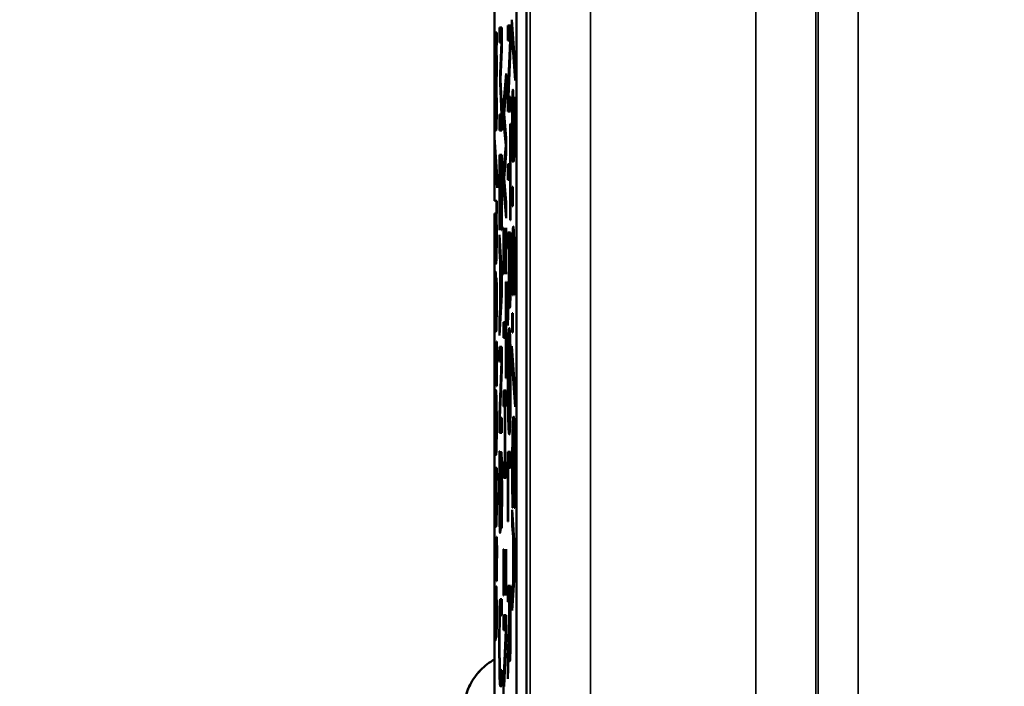
# Paper-space layout 'Layout2' of a CAD drawing. Units: inches. Extents: x 0 to 16.7, y 10.7 to 21.6.
# Drawn here: x 0.8 to 1.3, y 17.3 to 17.6 of the extents above; entities that cross this region are included whole.
import ezdxf

# ---------------------------------------------------------------- set-up
doc = ezdxf.new("R2010")
doc.units = ezdxf.units.IN
doc.header["$MEASUREMENT"] = 0
for name, color, linetype, lineweight in [('Dimension (ANSI)', 7, 'Continuous', 25), ('Visible (ANSI)', 7, 'Continuous', 50), ('Visible Narrow (ANSI)', 7, 'Continuous', 35)]:
    doc.layers.add(name, color=color, linetype=linetype, lineweight=lineweight)
doc.styles.add('Note Text (ANSI)', font='calibril.ttf')
doc.dimstyles.new('Default (ANSI)-02', dxfattribs={"dimtxt": 0.125, "dimasz": 0.098425, "dimexe": 0.06, "dimexo": 0.063, "dimgap": 0.031496, "dimtad": 0, "dimtoh": 1, "dimrnd": 1e-08, "dimzin": 4, "dimdsep": 46, "dimtxsty": 'Note Text (ANSI)', "dimcen": 0.09, "dimdle": 0.393701, "dimclrd": 256, "dimclre": 256, "dimclrt": 256, "dimadec": 0, "dimazin": 1, "dimtfac": 0.96, "dimtofl": 0, "dimtmove": 0, "dimatfit": 3, "dimfxl": 1, "dimtolj": 1, "dimtzin": 4, "dimlwd": -1, "dimlwe": -1, "dimarcsym": 0})

# ---------------------------------------------------------------- blocks, each defined once
blk = doc.blocks.new('*D63')
at = {"layer": 'Defpoints', "color": 0, "transparency": 16777216}
for p in [(1.85642, 19.93394), (0.59609, 16.12202), (1.85646, 16.12202)]:
    blk.add_point(p, dxfattribs=at)
at = {"layer": 'Dimension (ANSI)', "transparency": 16777216}
for p, q in [((1.79342, 19.93394), (0.53609, 19.93394)), ((0.59609, 19.83551), (0.59609, 18.27159)), ((0.59609, 16.22045), (0.59609, 17.78437)), ((1.79346, 16.12202), (0.53609, 16.12202))]:
    blk.add_line(p, q, dxfattribs=at)
for points in [[(0.57968, 19.83551), (0.61249, 19.83551), (0.59609, 19.93394)], [(0.57968, 16.22045), (0.61249, 16.22045), (0.59609, 16.12202)]]:
    blk.add_solid(points, dxfattribs=at)
at = {"layer": 'Dimension (ANSI)', "transparency": 16777216, "char_height": 0.125, "attachment_point": 2, "rotation": 90, "style": 'Note Text (ANSI)'}
for s, insert in [('\\A1;[96.8]', (0.62758, 18.02798)), ('\\A1; 3.81', (0.4369, 18.02798))]:
    blk.add_mtext(s, dxfattribs=dict(at, insert=insert))

psp = doc.layouts.new('Layout2')

# ---------------------------------------------------------------- linework, layer by layer
at = {"layer": 'Visible (ANSI)'}
for p, q in [((1.05165, 17.54851), (1.05165, 18.85207)), ((1.06256, 18.85207), (1.06256, 16.89207)), ((1.06756, 18.85207), (1.06756, 16.89207)), ((1.05837, 17.63601), (1.05968, 17.63601)), ((1.05837, 17.62857), (1.05837, 17.63601)), ((1.05937, 17.62857), (1.05937, 17.63601)), ((1.05968, 17.63601), (1.05968, 17.62468)), ((1.06024, 17.63892), (1.0619, 17.61554)), ((1.06024, 17.63212), (1.06024, 17.63892)), ((1.05191, 17.63255), (1.05273, 17.63255)), ((1.05191, 17.62622), (1.05191, 17.63255)), ((1.05273, 17.63255), (1.05273, 17.62622)), ((1.05406, 17.63503), (1.05537, 17.63503)), ((1.05406, 17.62759), (1.05406, 17.63503)), ((1.05506, 17.62759), (1.05506, 17.63503)), ((1.05537, 17.63503), (1.05537, 17.62414)), ((1.06024, 17.63212), (1.06072, 17.63212)), ((1.0619, 17.60863), (1.06024, 17.63212)), ((1.05252, 17.62622), (1.05191, 17.62622)), ((1.05252, 17.62622), (1.05264, 17.62622)), ((1.05273, 17.62622), (1.05264, 17.62622)), ((1.05519, 17.62759), (1.05406, 17.62759)), ((1.05442, 17.61208), (1.05519, 17.62759)), ((1.05519, 17.62759), (1.05537, 17.62759)), ((1.0595, 17.62857), (1.05837, 17.62857)), ((1.05837, 17.60202), (1.0595, 17.62857)), ((1.0595, 17.62857), (1.05968, 17.62857)), ((1.05537, 17.62414), (1.05464, 17.60917)), ((1.05968, 17.62468), (1.05865, 17.60051)), ((1.05191, 17.61127), (1.05238, 17.61127)), ((1.05191, 17.60495), (1.05191, 17.61127)), ((1.05238, 17.61127), (1.05273, 17.61127)), ((1.05256, 17.61233), (1.05274, 17.61233)), ((1.05442, 17.61208), (1.05479, 17.61208)), ((1.05442, 17.60722), (1.05442, 17.61208)), ((1.05622, 17.59687), (1.05753, 17.61218)), ((1.05753, 17.61218), (1.05753, 17.60396)), ((1.0619, 17.61554), (1.0619, 17.60863)), ((1.05442, 17.60722), (1.05474, 17.60722)), ((1.05519, 17.59157), (1.05442, 17.60722)), ((1.05464, 17.60917), (1.05537, 17.59468)), ((1.05245, 17.60495), (1.05191, 17.60495)), ((1.05252, 17.60507), (1.05263, 17.60507)), ((1.05753, 17.60396), (1.05644, 17.59191)), ((1.05837, 17.60202), (1.05871, 17.60202)), ((1.05837, 17.59307), (1.05837, 17.60202)), ((1.05622, 17.59687), (1.05689, 17.59687)), ((1.05622, 17.58802), (1.05622, 17.59687)), ((1.05865, 17.60051), (1.05968, 17.60051)), ((1.05937, 17.59307), (1.05937, 17.60051)), ((1.05968, 17.60051), (1.05968, 17.59307)), ((1.06082, 17.59628), (1.0611, 17.59628)), ((1.06132, 17.60046), (1.06149, 17.60046)), ((1.06132, 17.60003), (1.06132, 17.60046)), ((1.06132, 17.60003), (1.06149, 17.60003)), ((1.05406, 17.59157), (1.05519, 17.59157)), ((1.05406, 17.58359), (1.05406, 17.59157)), ((1.05506, 17.58359), (1.05506, 17.59157)), ((1.05519, 17.59157), (1.05537, 17.59157)), ((1.05537, 17.59468), (1.05537, 17.58359)), ((1.05644, 17.59191), (1.05753, 17.57994)), ((1.05968, 17.59307), (1.05837, 17.59307)), ((1.05191, 17.58368), (1.05191, 17.59)), ((1.05191, 17.59), (1.05238, 17.59)), ((1.05238, 17.59), (1.05273, 17.59)), ((1.05256, 17.59105), (1.05274, 17.59105)), ((1.05622, 17.58802), (1.05679, 17.58802)), ((1.0573, 17.57615), (1.05622, 17.58802)), ((1.05953, 17.58704), (1.05968, 17.58704)), ((1.05953, 17.56691), (1.05953, 17.58704)), ((1.05968, 17.58704), (1.05968, 17.53881)), ((1.05245, 17.58368), (1.05191, 17.58368)), ((1.05537, 17.58359), (1.05406, 17.58359)), ((1.05167, 17.5802), (1.05305, 17.56071)), ((1.05167, 17.57452), (1.05167, 17.5802)), ((1.05753, 17.57994), (1.05753, 17.57182)), ((1.06055, 17.58131), (1.06069, 17.58131)), ((1.05167, 17.57452), (1.05207, 17.57452)), ((1.05305, 17.55495), (1.05167, 17.57452)), ((1.05622, 17.56395), (1.0573, 17.57615)), ((1.05753, 17.57182), (1.05643, 17.55977)), ((1.0573, 17.57615), (1.05753, 17.57615)), ((1.06053, 17.57581), (1.06063, 17.57581)), ((1.06053, 17.56823), (1.06053, 17.57581)), ((1.06063, 17.57581), (1.06077, 17.57581)), ((1.06077, 17.57581), (1.06104, 17.57581)), ((1.06104, 17.57581), (1.06117, 17.57581)), ((1.06117, 17.57581), (1.06121, 17.57581)), ((1.06121, 17.57581), (1.0615, 17.57581)), ((1.05406, 17.5339), (1.05406, 17.57144)), ((1.05406, 17.57144), (1.05537, 17.57144)), ((1.05506, 17.56346), (1.05506, 17.57144)), ((1.05537, 17.57144), (1.05537, 17.5339)), ((1.05837, 17.55894), (1.05837, 17.56691)), ((1.05837, 17.56691), (1.05953, 17.56691)), ((1.05937, 17.55894), (1.05937, 17.56691)), ((1.05953, 17.56691), (1.05968, 17.56691)), ((1.0612, 17.56823), (1.06053, 17.56823)), ((1.05422, 17.56346), (1.05422, 17.5339)), ((1.0547, 17.56346), (1.05422, 17.56346)), ((1.0547, 17.56346), (1.05486, 17.56346)), ((1.0547, 17.53589), (1.0547, 17.56346)), ((1.05486, 17.56346), (1.05486, 17.53589)), ((1.05522, 17.56346), (1.05486, 17.56346)), ((1.05522, 17.56346), (1.05537, 17.56346)), ((1.05522, 17.5339), (1.05522, 17.56346)), ((1.05622, 17.56395), (1.05681, 17.56395)), ((1.05622, 17.555), (1.05622, 17.56395)), ((1.05305, 17.56071), (1.05305, 17.55495)), ((1.05643, 17.55977), (1.05753, 17.54776)), ((1.05953, 17.55894), (1.05837, 17.55894)), ((1.05953, 17.55894), (1.05968, 17.55894)), ((1.05953, 17.53881), (1.05953, 17.55894)), ((1.05622, 17.555), (1.05686, 17.555)), ((1.05753, 17.53993), (1.05622, 17.555)), ((1.06053, 17.55544), (1.06078, 17.55544)), ((1.06053, 17.54581), (1.06053, 17.55544)), ((1.06078, 17.55544), (1.06078, 17.54581)), ((1.05165, 17.54851), (1.05273, 17.54851)), ((1.05265, 17.54219), (1.05265, 17.54851)), ((1.05273, 17.54851), (1.05273, 17.54219)), ((1.05753, 17.54776), (1.05753, 17.53993)), ((1.05195, 17.54219), (1.05165, 17.54219)), ((1.05165, 16.89207), (1.05165, 17.54219)), ((1.05195, 17.54219), (1.05206, 17.54219)), ((1.05253, 17.54219), (1.05206, 17.54219)), ((1.05253, 17.54219), (1.05264, 17.54219)), ((1.05273, 17.54219), (1.05264, 17.54219)), ((1.06078, 17.54581), (1.06053, 17.54581)), ((1.05968, 17.53881), (1.05953, 17.53881)), ((1.05422, 17.5339), (1.05406, 17.5339)), ((1.05486, 17.53589), (1.0547, 17.53589)), ((1.05537, 17.5339), (1.05522, 17.5339)), ((1.05622, 17.53511), (1.05635, 17.53511)), ((1.05622, 17.51187), (1.05622, 17.53511)), ((1.05635, 17.53511), (1.05635, 17.52748)), ((1.05739, 17.53511), (1.05753, 17.53511)), ((1.05739, 17.52748), (1.05739, 17.53511)), ((1.05753, 17.53511), (1.05753, 17.51187)), ((1.05837, 17.53273), (1.05968, 17.53273)), ((1.05837, 17.52476), (1.05837, 17.53273)), ((1.05937, 17.52476), (1.05937, 17.53273)), ((1.05968, 17.53273), (1.05968, 17.51727)), ((1.05406, 17.52354), (1.05406, 17.53161)), ((1.05406, 17.53161), (1.05537, 17.51139)), ((1.05635, 17.52748), (1.05739, 17.52748)), ((1.05722, 17.51951), (1.05722, 17.52748)), ((1.05739, 17.52748), (1.05753, 17.52748)), ((1.06102, 17.52787), (1.06144, 17.52787)), ((1.05232, 17.52359), (1.0527, 17.52359)), ((1.05406, 17.52354), (1.05459, 17.52354)), ((1.05443, 17.5181), (1.05406, 17.52354)), ((1.05889, 17.52476), (1.05837, 17.52476)), ((1.05889, 17.52476), (1.05904, 17.52476)), ((1.05889, 17.51562), (1.05889, 17.52476)), ((1.05953, 17.52476), (1.05904, 17.52476)), ((1.05904, 17.52476), (1.05904, 17.51776)), ((1.05953, 17.51683), (1.05953, 17.52476)), ((1.05953, 17.52476), (1.05968, 17.52476)), ((1.05443, 17.5181), (1.05494, 17.5181)), ((1.05443, 17.4952), (1.05443, 17.5181)), ((1.05635, 17.51951), (1.05635, 17.51187)), ((1.05739, 17.51951), (1.05635, 17.51951)), ((1.05739, 17.51951), (1.05753, 17.51951)), ((1.05739, 17.51187), (1.05739, 17.51951)), ((1.05519, 17.50667), (1.05458, 17.51591)), ((1.05458, 17.51591), (1.05508, 17.51591)), ((1.05458, 17.51591), (1.05458, 17.49738)), ((1.05837, 17.49665), (1.05889, 17.51562)), ((1.05889, 17.51562), (1.05904, 17.51562)), ((1.05257, 17.51014), (1.05271, 17.51014)), ((1.05257, 17.50977), (1.05257, 17.51014)), ((1.05257, 17.50977), (1.05271, 17.50977)), ((1.05537, 17.51139), (1.05537, 17.50157)), ((1.05635, 17.51187), (1.05622, 17.51187)), ((1.05737, 17.50813), (1.05753, 17.50813)), ((1.05737, 17.488), (1.05737, 17.50813)), ((1.05753, 17.51187), (1.05739, 17.51187)), ((1.05753, 17.50813), (1.05753, 17.4599)), ((1.05894, 17.50764), (1.05837, 17.4863)), ((1.05894, 17.50764), (1.05909, 17.50764)), ((1.05215, 17.50665), (1.05238, 17.50665)), ((1.05458, 17.49738), (1.05519, 17.50667)), ((1.05519, 17.50667), (1.05537, 17.50667)), ((1.05931, 17.50351), (1.05963, 17.50351)), ((1.06053, 17.5073), (1.06069, 17.5073)), ((1.06134, 17.50701), (1.06151, 17.50701)), ((1.05537, 17.50157), (1.05406, 17.48134)), ((1.06077, 17.50142), (1.06058, 17.50142)), ((1.06077, 17.50186), (1.06077, 17.50142)), ((1.06127, 17.50186), (1.06146, 17.50186)), ((1.06127, 17.50142), (1.06127, 17.50186)), ((1.06146, 17.50142), (1.06127, 17.50142)), ((1.05192, 17.49417), (1.05204, 17.49417)), ((1.05406, 17.48975), (1.05443, 17.4952)), ((1.05443, 17.4952), (1.05496, 17.4952)), ((1.05458, 17.49738), (1.0551, 17.49738)), ((1.05837, 17.49665), (1.05865, 17.49665)), ((1.05837, 17.4863), (1.05837, 17.49665)), ((1.05191, 17.4896), (1.05199, 17.4896)), ((1.05191, 17.48328), (1.05191, 17.4896)), ((1.05199, 17.4896), (1.05211, 17.4896)), ((1.05211, 17.4896), (1.05234, 17.4896)), ((1.05234, 17.4896), (1.05245, 17.4896)), ((1.05245, 17.4896), (1.05247, 17.4896)), ((1.05247, 17.4896), (1.05271, 17.4896)), ((1.05406, 17.48975), (1.05461, 17.48975)), ((1.05406, 17.48134), (1.05406, 17.48975)), ((1.05622, 17.48003), (1.05622, 17.488)), ((1.05622, 17.488), (1.05737, 17.488)), ((1.05722, 17.48003), (1.05722, 17.488)), ((1.05737, 17.488), (1.05753, 17.488)), ((1.06053, 17.49238), (1.06078, 17.49238)), ((1.06053, 17.48275), (1.06053, 17.49238)), ((1.06078, 17.49238), (1.06078, 17.48275)), ((1.05247, 17.48328), (1.05191, 17.48328)), ((1.05261, 17.47825), (1.05273, 17.47825)), ((1.05261, 17.474), (1.05261, 17.47825)), ((1.05273, 17.47825), (1.05273, 17.474)), ((1.05737, 17.48003), (1.05622, 17.48003)), ((1.05737, 17.48003), (1.05753, 17.48003)), ((1.05737, 17.4599), (1.05737, 17.48003)), ((1.06078, 17.48275), (1.06053, 17.48275)), ((1.05216, 17.474), (1.05261, 17.474)), ((1.05261, 17.474), (1.05273, 17.474)), ((1.05273, 17.474), (1.05296, 17.474)), ((1.05296, 17.474), (1.05296, 17.46768)), ((1.05406, 17.47565), (1.05537, 17.47565)), ((1.05406, 17.46821), (1.05406, 17.47565)), ((1.05506, 17.46821), (1.05506, 17.47565)), ((1.05537, 17.47565), (1.05537, 17.46432)), ((1.05903, 17.47662), (1.05956, 17.47662)), ((1.06024, 17.47599), (1.0619, 17.4526)), ((1.06024, 17.46918), (1.06024, 17.47599)), ((1.05519, 17.46821), (1.05406, 17.46821)), ((1.05406, 17.44166), (1.05519, 17.46821)), ((1.05519, 17.46821), (1.05537, 17.46821)), ((1.06024, 17.46918), (1.06072, 17.46918)), ((1.0619, 17.4457), (1.06024, 17.46918)), ((1.05261, 17.46768), (1.05222, 17.46768)), ((1.05261, 17.46768), (1.05273, 17.46768)), ((1.05261, 17.45605), (1.05261, 17.46768)), ((1.05273, 17.46768), (1.05273, 17.45605)), ((1.05296, 17.46768), (1.05273, 17.46768)), ((1.05537, 17.46432), (1.05434, 17.44016)), ((1.05753, 17.4599), (1.05737, 17.4599)), ((1.05204, 17.45605), (1.05191, 17.45605)), ((1.05204, 17.45641), (1.05204, 17.45605)), ((1.05273, 17.45605), (1.05261, 17.45605)), ((1.05622, 17.45382), (1.05753, 17.45382)), ((1.05622, 17.44584), (1.05622, 17.45382)), ((1.05722, 17.44584), (1.05722, 17.45382)), ((1.05753, 17.45382), (1.05753, 17.44584)), ((1.0619, 17.4526), (1.0619, 17.4457)), ((1.0523, 17.44758), (1.05241, 17.44758)), ((1.0523, 17.42161), (1.0523, 17.44758)), ((1.05241, 17.44758), (1.05267, 17.44758)), ((1.05241, 17.44758), (1.05241, 17.42776)), ((1.05257, 17.4445), (1.05271, 17.4445)), ((1.05686, 17.44584), (1.05622, 17.44584)), ((1.05686, 17.44584), (1.05701, 17.44584)), ((1.05686, 17.41823), (1.05686, 17.44584)), ((1.05701, 17.44584), (1.05701, 17.41823)), ((1.05753, 17.44584), (1.05701, 17.44584)), ((1.05406, 17.44166), (1.0544, 17.44166)), ((1.05406, 17.43272), (1.05406, 17.44166)), ((1.05434, 17.44016), (1.05537, 17.44016)), ((1.05506, 17.43272), (1.05506, 17.44016)), ((1.05537, 17.44016), (1.05537, 17.43272)), ((1.05903, 17.4402), (1.05956, 17.4402)), ((1.05257, 17.42991), (1.05272, 17.42991)), ((1.05537, 17.43272), (1.05406, 17.43272)), ((1.06118, 17.43247), (1.0617, 17.43247)), ((1.05241, 17.42776), (1.0527, 17.42776)), ((1.05211, 17.42229), (1.05196, 17.42229)), ((1.05211, 17.42266), (1.05211, 17.42229)), ((1.05238, 17.42161), (1.0523, 17.42161)), ((1.05414, 17.42353), (1.05436, 17.42353)), ((1.05436, 17.42353), (1.05436, 17.42294)), ((1.05837, 17.42314), (1.05968, 17.42314)), ((1.05837, 17.38837), (1.05837, 17.42314)), ((1.05937, 17.41516), (1.05937, 17.42314)), ((1.05968, 17.42314), (1.05968, 17.41516)), ((1.05191, 17.4152), (1.05273, 17.4152)), ((1.05191, 17.40888), (1.05191, 17.4152)), ((1.05273, 17.4152), (1.05273, 17.40888)), ((1.05504, 17.41477), (1.05533, 17.41477)), ((1.05622, 17.41823), (1.05686, 17.41823)), ((1.05622, 17.41025), (1.05622, 17.41823)), ((1.05686, 17.41823), (1.05701, 17.41823)), ((1.05701, 17.41823), (1.05753, 17.41823)), ((1.05722, 17.41025), (1.05722, 17.41823)), ((1.05753, 17.41823), (1.05753, 17.41025)), ((1.05853, 17.41516), (1.05853, 17.38837)), ((1.05968, 17.41516), (1.05853, 17.41516)), ((1.05753, 17.41025), (1.05622, 17.41025)), ((1.05252, 17.40888), (1.05191, 17.40888)), ((1.05252, 17.40888), (1.05264, 17.40888)), ((1.05273, 17.40888), (1.05264, 17.40888)), ((1.06054, 17.40325), (1.06071, 17.40325)), ((1.06083, 17.39528), (1.06062, 17.39528)), ((1.06083, 17.39586), (1.06083, 17.39528)), ((1.06154, 17.39591), (1.06176, 17.39591)), ((1.06154, 17.39528), (1.06154, 17.39591)), ((1.06175, 17.39528), (1.06154, 17.39528)), ((1.05191, 17.39207), (1.05237, 17.39207)), ((1.05191, 17.38575), (1.05191, 17.39207)), ((1.05237, 17.39207), (1.05272, 17.39207)), ((1.05441, 17.39105), (1.05474, 17.39105)), ((1.06053, 17.38623), (1.06053, 17.3943)), ((1.06053, 17.3943), (1.06184, 17.37408)), ((1.05244, 17.38575), (1.05191, 17.38575)), ((1.0551, 17.38565), (1.05532, 17.38565)), ((1.0551, 17.38507), (1.0551, 17.38565)), ((1.05531, 17.38507), (1.0551, 17.38507)), ((1.05853, 17.38837), (1.05837, 17.38837)), ((1.06053, 17.38623), (1.06105, 17.38623)), ((1.06089, 17.38079), (1.06053, 17.38623)), ((1.05261, 17.38072), (1.05273, 17.38072)), ((1.05261, 17.37647), (1.05261, 17.38072)), ((1.05273, 17.38072), (1.05273, 17.37647)), ((1.06089, 17.38079), (1.0614, 17.38079)), ((1.06089, 17.35789), (1.06089, 17.38079)), ((1.05216, 17.37647), (1.05261, 17.37647)), ((1.05261, 17.37647), (1.05273, 17.37647)), ((1.05273, 17.37647), (1.05296, 17.37647)), ((1.05296, 17.37647), (1.05296, 17.37015)), ((1.06166, 17.36936), (1.06104, 17.3786)), ((1.06104, 17.3786), (1.06154, 17.3786)), ((1.06104, 17.3786), (1.06104, 17.36007)), ((1.05261, 17.37015), (1.05222, 17.37015)), ((1.05261, 17.37015), (1.05273, 17.37015)), ((1.05261, 17.35852), (1.05261, 17.37015)), ((1.05273, 17.37015), (1.05273, 17.35852)), ((1.05296, 17.37015), (1.05273, 17.37015)), ((1.05622, 17.37466), (1.05635, 17.37466)), ((1.05622, 17.35142), (1.05622, 17.37466)), ((1.05635, 17.37466), (1.05635, 17.36703)), ((1.05739, 17.37466), (1.05753, 17.37466)), ((1.05739, 17.36703), (1.05739, 17.37466)), ((1.05753, 17.37466), (1.05753, 17.35142)), ((1.06184, 17.37408), (1.06184, 17.36426)), ((1.05635, 17.36703), (1.05739, 17.36703)), ((1.05722, 17.35905), (1.05722, 17.36703)), ((1.05739, 17.36703), (1.05753, 17.36703)), ((1.06104, 17.36007), (1.06166, 17.36936)), ((1.06166, 17.36936), (1.06184, 17.36936)), ((1.06184, 17.36426), (1.06053, 17.34403)), ((1.06104, 17.36007), (1.06157, 17.36007)), ((1.05204, 17.35852), (1.05191, 17.35852)), ((1.05196, 17.35617), (1.05211, 17.35617)), ((1.05204, 17.35888), (1.05204, 17.35852)), ((1.05211, 17.35617), (1.05211, 17.35584)), ((1.05273, 17.35852), (1.05261, 17.35852)), ((1.05635, 17.35905), (1.05635, 17.35142)), ((1.05739, 17.35905), (1.05635, 17.35905)), ((1.05739, 17.35905), (1.05753, 17.35905)), ((1.05739, 17.35142), (1.05739, 17.35905)), ((1.05837, 17.35633), (1.05968, 17.35633)), ((1.05837, 17.34836), (1.05837, 17.35633)), ((1.05937, 17.34836), (1.05937, 17.35633)), ((1.05968, 17.35633), (1.05968, 17.34087)), ((1.06053, 17.35244), (1.06089, 17.35789)), ((1.06089, 17.35789), (1.06142, 17.35789)), ((1.05635, 17.35142), (1.05622, 17.35142)), ((1.05753, 17.35142), (1.05739, 17.35142)), ((1.06053, 17.35244), (1.06107, 17.35244)), ((1.06053, 17.34403), (1.06053, 17.35244)), ((1.05227, 17.34782), (1.05243, 17.34782)), ((1.05252, 17.34956), (1.05271, 17.34956)), ((1.05456, 17.34957), (1.05537, 17.34957)), ((1.05537, 17.34957), (1.05537, 17.3416)), ((1.05889, 17.34836), (1.05837, 17.34836)), ((1.05889, 17.34836), (1.05904, 17.34836)), ((1.05889, 17.33922), (1.05889, 17.34836)), ((1.05953, 17.34836), (1.05904, 17.34836)), ((1.05904, 17.34836), (1.05904, 17.34135)), ((1.05953, 17.34043), (1.05953, 17.34836)), ((1.05953, 17.34836), (1.05968, 17.34836)), ((1.05537, 17.3416), (1.05456, 17.3416)), ((1.05622, 17.34155), (1.05753, 17.34155)), ((1.05622, 17.33411), (1.05622, 17.34155)), ((1.05722, 17.33411), (1.05722, 17.34155)), ((1.05753, 17.34155), (1.05753, 17.33022)), ((1.05213, 17.3355), (1.05235, 17.3355)), ((1.05837, 17.32025), (1.05889, 17.33922)), ((1.05889, 17.33922), (1.05904, 17.33922)), ((1.05254, 17.33076), (1.05269, 17.33076)), ((1.05254, 17.33044), (1.05254, 17.33076)), ((1.05269, 17.33044), (1.05254, 17.33044)), ((1.05735, 17.33411), (1.05622, 17.33411)), ((1.05622, 17.30756), (1.05735, 17.33411)), ((1.05735, 17.33411), (1.05753, 17.33411)), ((1.05894, 17.33124), (1.05837, 17.3099)), ((1.05894, 17.33124), (1.05909, 17.33124)), ((1.05753, 17.33022), (1.05649, 17.30605)), ((1.05931, 17.32711), (1.05963, 17.32711)), ((1.05837, 17.32025), (1.05865, 17.32025)), ((1.05837, 17.3099), (1.05837, 17.32025)), ((1.05455, 17.31413), (1.05537, 17.31413)), ((1.05537, 17.31413), (1.05537, 17.30615)), ((1.05537, 17.30615), (1.05456, 17.30615)), ((1.05622, 17.30756), (1.05656, 17.30756)), ((1.05622, 17.29862), (1.05622, 17.30756))]:
    psp.add_line(p, q, dxfattribs=at)
for points in [[(1.05262, 17.61759), (1.05262, 17.61962), (1.05256, 17.62412), (1.05252, 17.62622)], [(1.05264, 17.62622), (1.05269, 17.62375), (1.05275, 17.61889), (1.05275, 17.61597)], [(1.05256, 17.61233), (1.05259, 17.61298), (1.05262, 17.61545), (1.05262, 17.61759)], [(1.05275, 17.61597), (1.05275, 17.61265), (1.05268, 17.60751), (1.05261, 17.60617)], [(1.05238, 17.61127), (1.05244, 17.61127), (1.05253, 17.61168), (1.05256, 17.61233)], [(1.05261, 17.60617), (1.05268, 17.60329), (1.05275, 17.59786), (1.05275, 17.5947)], [(1.05252, 17.60507), (1.0525, 17.60503), (1.05247, 17.60495), (1.05245, 17.60495)], [(1.05262, 17.59632), (1.05262, 17.59827), (1.05257, 17.60272), (1.05252, 17.60507)], [(1.06059, 17.60012), (1.06063, 17.60192), (1.06075, 17.60411), (1.06081, 17.60411)], [(1.06081, 17.60411), (1.06091, 17.60411), (1.06106, 17.60017), (1.0611, 17.59589)], [(1.05256, 17.59105), (1.05259, 17.5917), (1.05262, 17.59417), (1.05262, 17.59632)], [(1.0605, 17.59045), (1.0605, 17.59322), (1.06055, 17.59823), (1.06059, 17.60012)], [(1.06082, 17.59628), (1.06074, 17.59628), (1.06065, 17.59191), (1.06065, 17.58772)], [(1.061, 17.58933), (1.06098, 17.59234), (1.0609, 17.59628), (1.06082, 17.59628)], [(1.06139, 17.58675), (1.06139, 17.58938), (1.06135, 17.59648), (1.06132, 17.60003)], [(1.06149, 17.60046), (1.0615, 17.59837), (1.06153, 17.59054), (1.06153, 17.5867)], [(1.05275, 17.5947), (1.05275, 17.59227), (1.05272, 17.5883), (1.05268, 17.58684)], [(1.0611, 17.59589), (1.06114, 17.5921), (1.06117, 17.58179), (1.06117, 17.57581)], [(1.05238, 17.59), (1.05244, 17.59), (1.05253, 17.59041), (1.05256, 17.59105)], [(1.05268, 17.58684), (1.05264, 17.58534), (1.05253, 17.58368), (1.05245, 17.58368)], [(1.06055, 17.58131), (1.06052, 17.5833), (1.0605, 17.58704), (1.0605, 17.59045)], [(1.06065, 17.58772), (1.06065, 17.58417), (1.06072, 17.57834), (1.06077, 17.57581)], [(1.06104, 17.57581), (1.06104, 17.57853), (1.06102, 17.58675), (1.061, 17.58933)], [(1.06135, 17.57887), (1.06137, 17.58033), (1.06139, 17.58451), (1.06139, 17.58675)], [(1.06153, 17.5867), (1.06153, 17.58204), (1.0615, 17.57567), (1.06146, 17.57314)], [(1.06063, 17.57581), (1.06062, 17.57674), (1.06056, 17.57985), (1.06055, 17.58131)], [(1.06121, 17.57581), (1.06126, 17.57581), (1.06133, 17.57742), (1.06135, 17.57887)], [(1.06146, 17.57314), (1.06142, 17.57066), (1.06129, 17.56823), (1.0612, 17.56823)], [(1.05189, 17.53287), (1.05189, 17.53567), (1.05192, 17.53996), (1.05195, 17.54219)], [(1.05206, 17.54219), (1.05204, 17.53972), (1.05202, 17.53619), (1.05202, 17.53392)], [(1.05262, 17.53226), (1.05262, 17.53494), (1.05257, 17.53996), (1.05253, 17.54219)], [(1.05264, 17.54219), (1.05269, 17.53984), (1.05275, 17.53409), (1.05275, 17.53072)], [(1.05234, 17.51707), (1.05213, 17.51707), (1.05189, 17.52602), (1.05189, 17.53287)], [(1.05202, 17.53392), (1.05202, 17.52902), (1.05217, 17.52359), (1.05232, 17.52359)], [(1.05232, 17.52359), (1.05246, 17.52359), (1.05262, 17.52768), (1.05262, 17.53226)], [(1.06063, 17.52986), (1.06069, 17.53263), (1.06089, 17.5357), (1.06102, 17.5357)], [(1.06102, 17.5357), (1.06115, 17.5357), (1.06134, 17.53254), (1.0614, 17.52986)], [(1.05275, 17.53072), (1.05275, 17.52428), (1.05253, 17.51707), (1.05234, 17.51707)], [(1.06051, 17.51469), (1.06051, 17.51936), (1.06057, 17.52709), (1.06063, 17.52986)], [(1.06102, 17.52787), (1.06084, 17.52787), (1.06065, 17.52097), (1.06065, 17.51484)], [(1.06139, 17.51484), (1.06139, 17.52072), (1.06119, 17.52787), (1.06102, 17.52787)], [(1.0614, 17.52986), (1.06146, 17.52719), (1.06153, 17.51926), (1.06153, 17.51469)], [(1.05904, 17.51776), (1.05904, 17.5143), (1.05907, 17.50881), (1.05911, 17.50691)], [(1.05196, 17.50986), (1.05199, 17.51135), (1.05209, 17.51318), (1.05214, 17.51318)], [(1.05214, 17.51318), (1.05223, 17.51318), (1.05235, 17.5099), (1.05238, 17.50633)], [(1.05949, 17.5073), (1.05951, 17.509), (1.05953, 17.51353), (1.05953, 17.51683)], [(1.05968, 17.51727), (1.05968, 17.51212), (1.05966, 17.50516), (1.05961, 17.502)], [(1.06053, 17.5073), (1.06052, 17.50925), (1.06051, 17.51231), (1.06051, 17.51469)], [(1.06065, 17.51484), (1.06065, 17.51114), (1.06072, 17.50443), (1.06077, 17.50186)], [(1.06134, 17.50701), (1.06136, 17.50862), (1.06139, 17.51289), (1.06139, 17.51484)], [(1.06153, 17.51469), (1.06153, 17.511), (1.06149, 17.50409), (1.06146, 17.50142)], [(1.05188, 17.50179), (1.05188, 17.5041), (1.05192, 17.50828), (1.05196, 17.50986)], [(1.05262, 17.49871), (1.05262, 17.5009), (1.0526, 17.50682), (1.05257, 17.50977)], [(1.05271, 17.51014), (1.05272, 17.5084), (1.05275, 17.50187), (1.05275, 17.49867)], [(1.05933, 17.4952), (1.05918, 17.4952), (1.05899, 17.50191), (1.05894, 17.50764)], [(1.05215, 17.50665), (1.05208, 17.50665), (1.05201, 17.50301), (1.05201, 17.49952)], [(1.0523, 17.50086), (1.05229, 17.50337), (1.05222, 17.50665), (1.05215, 17.50665)], [(1.05238, 17.50633), (1.05242, 17.50317), (1.05244, 17.49458), (1.05245, 17.4896)], [(1.05911, 17.50691), (1.05914, 17.50516), (1.05924, 17.50351), (1.05931, 17.50351)], [(1.05931, 17.50351), (1.05937, 17.50351), (1.05946, 17.50536), (1.05949, 17.5073)], [(1.06058, 17.50142), (1.06057, 17.50254), (1.06054, 17.50594), (1.06053, 17.5073)], [(1.06127, 17.50186), (1.06129, 17.50268), (1.06132, 17.50521), (1.06134, 17.50701)], [(1.05192, 17.49417), (1.05191, 17.49584), (1.05188, 17.49896), (1.05188, 17.50179)], [(1.05201, 17.49952), (1.05201, 17.49657), (1.05207, 17.4917), (1.05211, 17.4896)], [(1.05234, 17.4896), (1.05233, 17.49187), (1.05232, 17.49871), (1.0523, 17.50086)], [(1.0526, 17.49215), (1.05261, 17.49336), (1.05262, 17.49685), (1.05262, 17.49871)], [(1.05275, 17.49867), (1.05275, 17.49478), (1.05272, 17.48947), (1.05268, 17.48737)], [(1.05961, 17.502), (1.05957, 17.49884), (1.05943, 17.4952), (1.05933, 17.4952)], [(1.05199, 17.4896), (1.05198, 17.49037), (1.05194, 17.49296), (1.05192, 17.49417)], [(1.05247, 17.4896), (1.05252, 17.4896), (1.05258, 17.49093), (1.0526, 17.49215)], [(1.05268, 17.48737), (1.05265, 17.4853), (1.05254, 17.48328), (1.05247, 17.48328)], [(1.05852, 17.47779), (1.05861, 17.48124), (1.05887, 17.48494), (1.05903, 17.48494)], [(1.05903, 17.48494), (1.05919, 17.48494), (1.05944, 17.48119), (1.05953, 17.47774)], [(1.05189, 17.46306), (1.05189, 17.4682), (1.05202, 17.474), (1.05216, 17.474)], [(1.05835, 17.45844), (1.05835, 17.46451), (1.05844, 17.47424), (1.05852, 17.47779)], [(1.05903, 17.47662), (1.05877, 17.47662), (1.0585, 17.4667), (1.0585, 17.45839)], [(1.05942, 17.47171), (1.05936, 17.47409), (1.05915, 17.47662), (1.05903, 17.47662)], [(1.0595, 17.47662), (1.05951, 17.47722), (1.05952, 17.47779)], [(1.05952, 17.47779), (1.05953, 17.47786), (1.05953, 17.47794)], [(1.05953, 17.47774), (1.05962, 17.47424), (1.05971, 17.46447), (1.05971, 17.45844)], [(1.05956, 17.45839), (1.05956, 17.46272), (1.05949, 17.46923), (1.05942, 17.47171)], [(1.05206, 17.46678), (1.05204, 17.46622), (1.05201, 17.46366), (1.05201, 17.46148)], [(1.05222, 17.46768), (1.05216, 17.46768), (1.05209, 17.46747), (1.05206, 17.46678)], [(1.05191, 17.45605), (1.0519, 17.45783), (1.05189, 17.46148), (1.05189, 17.46306)], [(1.05201, 17.46148), (1.05201, 17.45994), (1.05203, 17.45706), (1.05204, 17.45641)], [(1.05852, 17.43909), (1.05843, 17.44278), (1.05835, 17.45255), (1.05835, 17.45844)], [(1.0585, 17.45839), (1.0585, 17.45007), (1.05877, 17.4402), (1.05903, 17.4402)], [(1.05942, 17.44511), (1.05949, 17.4475), (1.05956, 17.45421), (1.05956, 17.45839)], [(1.05971, 17.45844), (1.05971, 17.45231), (1.05962, 17.44249), (1.05953, 17.43909)], [(1.05189, 17.4351), (1.05189, 17.44409), (1.05211, 17.45398), (1.05231, 17.45398)], [(1.05231, 17.45398), (1.05251, 17.45398), (1.05275, 17.44438), (1.05275, 17.43664)], [(1.0523, 17.44758), (1.05216, 17.44758), (1.05201, 17.44101), (1.05201, 17.43518)], [(1.05257, 17.4445), (1.05254, 17.44592), (1.05246, 17.44738), (1.05241, 17.44758)], [(1.05264, 17.437), (1.05264, 17.43951), (1.0526, 17.44304), (1.05257, 17.4445)], [(1.05903, 17.4402), (1.05916, 17.4402), (1.05936, 17.44278), (1.05942, 17.44511)], [(1.05903, 17.43189), (1.05887, 17.43189), (1.05861, 17.43558), (1.05852, 17.43909)], [(1.05953, 17.43909), (1.05945, 17.43568), (1.05919, 17.43189), (1.05903, 17.43189)], [(1.05952, 17.43909), (1.05951, 17.43963), (1.0595, 17.4402)], [(1.05953, 17.43891), (1.05953, 17.439), (1.05952, 17.43909)], [(1.06068, 17.43325), (1.06076, 17.43685), (1.06102, 17.44079), (1.06118, 17.44079)], [(1.06118, 17.44079), (1.06135, 17.44079), (1.06159, 17.43695), (1.06168, 17.4333)], [(1.05191, 17.42801), (1.0519, 17.42983), (1.05189, 17.43283), (1.05189, 17.4351)], [(1.05201, 17.43518), (1.05201, 17.43311), (1.05203, 17.4291), (1.05205, 17.42748)], [(1.05257, 17.42991), (1.0526, 17.43101), (1.05264, 17.43445), (1.05264, 17.437)], [(1.05275, 17.43664), (1.05275, 17.43315), (1.05271, 17.42776), (1.05266, 17.42578)], [(1.05241, 17.42776), (1.05246, 17.42785), (1.05255, 17.4289), (1.05257, 17.42991)], [(1.0605, 17.41395), (1.0605, 17.41978), (1.06059, 17.42965), (1.06068, 17.43325)], [(1.06118, 17.43247), (1.06105, 17.43247), (1.06085, 17.42951), (1.06079, 17.42693)], [(1.06158, 17.42712), (1.06151, 17.42965), (1.06131, 17.43247), (1.06118, 17.43247)], [(1.06166, 17.43247), (1.06167, 17.43287), (1.06168, 17.43325)], [(1.06168, 17.43325), (1.06168, 17.4333), (1.06168, 17.43335)], [(1.06168, 17.4333), (1.06177, 17.4297), (1.06186, 17.41988), (1.06186, 17.4138)], [(1.05196, 17.42229), (1.05195, 17.42339), (1.05192, 17.42671), (1.05191, 17.42801)], [(1.05205, 17.42748), (1.05206, 17.42578), (1.05209, 17.42343), (1.05211, 17.42266)], [(1.05266, 17.42578), (1.05261, 17.42375), (1.05248, 17.42161), (1.05238, 17.42161)], [(1.06079, 17.42693), (1.06072, 17.4244), (1.06066, 17.41764), (1.06066, 17.41385)], [(1.06171, 17.41385), (1.06171, 17.41769), (1.06164, 17.42455), (1.06158, 17.42712)], [(1.05404, 17.40383), (1.05404, 17.41035), (1.0541, 17.41949), (1.05414, 17.42353)], [(1.05436, 17.42294), (1.05428, 17.419), (1.05419, 17.40904), (1.05419, 17.40442)], [(1.05467, 17.40928), (1.05469, 17.41239), (1.05474, 17.4173), (1.05478, 17.4192)], [(1.05478, 17.4192), (1.05483, 17.42105), (1.05494, 17.42309), (1.05502, 17.42309)], [(1.05502, 17.42309), (1.05518, 17.42309), (1.0554, 17.41171), (1.0554, 17.40291)], [(1.05504, 17.41477), (1.05496, 17.41477), (1.05486, 17.41074), (1.05484, 17.40695)], [(1.05524, 17.40238), (1.05524, 17.40792), (1.05513, 17.41477), (1.05504, 17.41477)], [(1.05461, 17.39844), (1.05463, 17.40121), (1.05465, 17.40583), (1.05467, 17.40928)], [(1.06054, 17.40325), (1.06052, 17.40588), (1.0605, 17.41035), (1.0605, 17.41395)], [(1.06066, 17.41385), (1.06066, 17.4104), (1.06069, 17.40451), (1.06072, 17.40223)], [(1.06165, 17.40267), (1.06168, 17.40495), (1.06171, 17.41035), (1.06171, 17.41385)], [(1.06186, 17.4138), (1.06186, 17.41079), (1.06184, 17.40549), (1.06183, 17.40325)], [(1.05262, 17.39916), (1.05262, 17.40151), (1.05256, 17.40649), (1.05252, 17.40888)], [(1.05264, 17.40888), (1.05269, 17.40605), (1.05275, 17.40058), (1.05275, 17.3975)], [(1.05419, 17.40442), (1.05419, 17.39781), (1.05431, 17.39105), (1.05441, 17.39105)], [(1.05484, 17.40695), (1.05482, 17.40442), (1.05478, 17.39708), (1.05477, 17.39464)], [(1.05416, 17.38818), (1.0541, 17.39105), (1.05404, 17.39834), (1.05404, 17.40383)], [(1.0551, 17.38565), (1.05516, 17.38852), (1.05524, 17.39746), (1.05524, 17.40238)], [(1.0554, 17.40291), (1.0554, 17.39785), (1.05535, 17.38891), (1.05531, 17.38507)], [(1.06062, 17.39528), (1.0606, 17.39727), (1.06056, 17.40077), (1.06054, 17.40325)], [(1.06072, 17.40223), (1.06075, 17.40004), (1.0608, 17.39678), (1.06083, 17.39586)], [(1.06154, 17.39591), (1.06156, 17.39698), (1.06162, 17.40028), (1.06165, 17.40267)], [(1.06183, 17.40325), (1.06181, 17.40131), (1.06177, 17.39727), (1.06175, 17.39528)], [(1.05275, 17.3975), (1.05275, 17.39199), (1.05259, 17.38575), (1.05244, 17.38575)], [(1.05256, 17.39328), (1.05259, 17.39405), (1.05262, 17.39681), (1.05262, 17.39916)], [(1.05441, 17.39105), (1.05449, 17.39105), (1.05458, 17.3946), (1.05461, 17.39844)], [(1.05477, 17.39464), (1.05472, 17.38847), (1.05456, 17.38273), (1.05444, 17.38273)], [(1.05237, 17.39207), (1.05243, 17.39207), (1.05253, 17.39255), (1.05256, 17.39328)], [(1.05444, 17.38273), (1.05436, 17.38273), (1.05421, 17.3856), (1.05416, 17.38818)], [(1.05189, 17.36553), (1.05189, 17.37067), (1.05202, 17.37647), (1.05216, 17.37647)], [(1.05222, 17.37015), (1.05216, 17.37015), (1.05209, 17.36994), (1.05206, 17.36926)], [(1.05191, 17.35852), (1.0519, 17.3603), (1.05189, 17.36395), (1.05189, 17.36553)], [(1.05206, 17.36926), (1.05204, 17.36869), (1.05201, 17.36614), (1.05201, 17.36395)], [(1.05201, 17.36395), (1.05201, 17.36241), (1.05203, 17.35953), (1.05204, 17.35888)], [(1.05189, 17.34373), (1.05189, 17.3475), (1.05193, 17.35402), (1.05196, 17.35617)], [(1.05211, 17.35584), (1.0521, 17.35503), (1.05206, 17.35285), (1.05205, 17.35102)], [(1.05227, 17.34782), (1.0523, 17.35212), (1.05242, 17.35601), (1.0525, 17.35601)], [(1.0525, 17.35601), (1.05261, 17.35601), (1.05275, 17.34835), (1.05275, 17.34203)], [(1.05205, 17.35102), (1.05203, 17.34944), (1.052, 17.34555), (1.052, 17.34349)], [(1.05224, 17.34105), (1.05225, 17.34227), (1.05226, 17.34616), (1.05227, 17.34782)], [(1.05252, 17.34956), (1.05246, 17.34956), (1.05241, 17.34701), (1.0524, 17.34417)], [(1.05263, 17.34215), (1.05263, 17.34527), (1.05257, 17.34956), (1.05252, 17.34956)], [(1.05416, 17.34383), (1.05422, 17.34699), (1.05442, 17.34957), (1.05456, 17.34957)], [(1.05196, 17.33283), (1.05193, 17.33481), (1.05189, 17.33988), (1.05189, 17.34373)], [(1.052, 17.34349), (1.052, 17.34199), (1.05202, 17.33854), (1.05203, 17.33773)], [(1.05213, 17.3355), (1.05217, 17.3355), (1.05222, 17.33793), (1.05224, 17.34105)], [(1.0524, 17.34417), (1.05239, 17.3428), (1.05237, 17.33931), (1.05236, 17.33741)], [(1.05254, 17.33076), (1.05258, 17.33319), (1.05263, 17.33911), (1.05263, 17.34215)], [(1.05275, 17.34203), (1.05275, 17.33891), (1.05271, 17.33259), (1.05269, 17.33044)], [(1.05404, 17.32789), (1.05404, 17.33319), (1.0541, 17.34106), (1.05416, 17.34383)], [(1.05456, 17.3416), (1.05446, 17.3416), (1.05434, 17.34053), (1.05429, 17.33902)], [(1.05512, 17.3416), (1.05513, 17.3428), (1.05516, 17.34383)], [(1.05904, 17.34135), (1.05904, 17.3379), (1.05907, 17.33241), (1.05911, 17.33051)], [(1.05949, 17.3309), (1.05951, 17.3326), (1.05953, 17.33712), (1.05953, 17.34043)], [(1.05968, 17.34087), (1.05968, 17.33571), (1.05966, 17.32876), (1.05961, 17.3256)], [(1.05203, 17.33773), (1.05205, 17.33656), (1.05209, 17.3355), (1.05213, 17.3355)], [(1.05236, 17.33741), (1.05234, 17.33328), (1.05223, 17.32906), (1.05214, 17.32906)], [(1.05429, 17.33902), (1.05424, 17.33742), (1.05418, 17.33187), (1.05418, 17.32789)], [(1.05214, 17.32906), (1.05209, 17.32906), (1.052, 17.33097), (1.05196, 17.33283)], [(1.05933, 17.31879), (1.05918, 17.31879), (1.05899, 17.3255), (1.05894, 17.33124)], [(1.05911, 17.33051), (1.05914, 17.32876), (1.05924, 17.32711), (1.05931, 17.32711)], [(1.05931, 17.32711), (1.05937, 17.32711), (1.05946, 17.32896), (1.05949, 17.3309)], [(1.05416, 17.31189), (1.05409, 17.31476), (1.05404, 17.32234), (1.05404, 17.32789)], [(1.05418, 17.32789), (1.05418, 17.32414), (1.05424, 17.31831), (1.05429, 17.3167)], [(1.05961, 17.3256), (1.05957, 17.32244), (1.05943, 17.31879), (1.05933, 17.31879)], [(1.05429, 17.3167), (1.05434, 17.3152), (1.05446, 17.31413), (1.05455, 17.31413)], [(1.05456, 17.30615), (1.05442, 17.30615), (1.05422, 17.30868), (1.05416, 17.31189)], [(1.05516, 17.31189), (1.05513, 17.31295), (1.05512, 17.31413)]]:
    psp.add_open_spline(points, degree=2, dxfattribs=at)
for points, degree, knots in [([(1.05291, 17.46768), (1.05292, 17.46966), (1.05296, 17.47122), (1.05296, 17.47134)], 2, [0.5044135, 0.5044135, 0.5044135, 1, 1.0432653, 1.0432653, 1.0432653]), ([(1.05291, 17.37015), (1.05292, 17.37214), (1.05296, 17.3737), (1.05296, 17.37382)], 2, [0.5044135, 0.5044135, 0.5044135, 1, 1.0432653, 1.0432653, 1.0432653]), ([(1.05516, 17.34383), (1.05522, 17.34699), (1.05534, 17.34862), (1.05537, 17.34886)], 2, [0, 0, 0, 1, 1.259028, 1.259028, 1.259028]), ([(1.05165, 17.31955), (1.04909, 17.31811), (1.04674, 17.3163), (1.04258, 17.31203), (1.04081, 17.30957), (1.03814, 17.30433), (1.03722, 17.3016), (1.03673, 17.2988)], 3, [0.02303506, 0.02303506, 0.02303506, 0.02303506, 0.04553569, 0.04553569, 0.06882868, 0.06882868, 0.09117358, 0.09117358, 0.09117358, 0.09117358]), ([(1.03673, 17.2988), (1.03722, 17.30159), (1.03813, 17.30431), (1.04079, 17.30953), (1.04255, 17.31199), (1.04671, 17.31628), (1.04907, 17.31809), (1.05165, 17.31955)], 3, [0.00000204, 0.00000204, 0.00000204, 0.00000204, 0.02228093, 0.02228093, 0.04549658, 0.04549658, 0.06813683, 0.06813683, 0.06813683, 0.06813683]), ([(1.05537, 17.30686), (1.05534, 17.3071), (1.05522, 17.30868), (1.05516, 17.31189)], 2, [0.749356, 0.749356, 0.749356, 1, 2, 2, 2])]:
    psp.add_open_spline(points, degree=degree, knots=knots, dxfattribs=at)
at = {"layer": 'Visible Narrow (ANSI)'}
for p, q in [((1.06952, 19.23587), (1.06952, 16.81578)), ((1.09952, 16.81578), (1.09952, 19.23587)), ((1.18222, 19.23481), (1.18222, 16.81684)), ((1.21222, 16.81684), (1.21222, 19.23481)), ((1.21335, 19.2303), (1.21335, 16.82135)), ((1.23335, 16.82135), (1.23335, 19.2303)), ((1.05262, 17.61759), (1.05275, 17.61759)), ((1.05262, 17.59632), (1.05275, 17.59632)), ((1.06059, 17.60012), (1.06104, 17.60012)), ((1.0605, 17.59045), (1.06066, 17.59045)), ((1.061, 17.58933), (1.06114, 17.58933)), ((1.06139, 17.58675), (1.06153, 17.58675)), ((1.06135, 17.57887), (1.06152, 17.57887)), ((1.05189, 17.53287), (1.05202, 17.53287)), ((1.05262, 17.53226), (1.05275, 17.53226)), ((1.06063, 17.52986), (1.0614, 17.52986)), ((1.05953, 17.51683), (1.05968, 17.51683)), ((1.06051, 17.51469), (1.06065, 17.51469)), ((1.06139, 17.51484), (1.06153, 17.51484)), ((1.05196, 17.50986), (1.05233, 17.50986)), ((1.05949, 17.5073), (1.05966, 17.5073)), ((1.05188, 17.50179), (1.05202, 17.50179)), ((1.0523, 17.50086), (1.05242, 17.50086)), ((1.05262, 17.49871), (1.05275, 17.49871)), ((1.0526, 17.49215), (1.05273, 17.49215)), ((1.05852, 17.47779), (1.05952, 17.47779)), ((1.05942, 17.47171), (1.05964, 17.47171)), ((1.05189, 17.46306), (1.05201, 17.46306)), ((1.05835, 17.45844), (1.0585, 17.45844)), ((1.05956, 17.45839), (1.05971, 17.45839)), ((1.05942, 17.44511), (1.05964, 17.44511)), ((1.05852, 17.43909), (1.05952, 17.43909)), ((1.05189, 17.4351), (1.05201, 17.4351)), ((1.05264, 17.437), (1.05275, 17.437)), ((1.06068, 17.43325), (1.06168, 17.43325)), ((1.05191, 17.42801), (1.05204, 17.42801)), ((1.06158, 17.42712), (1.06179, 17.42712)), ((1.05478, 17.4192), (1.05525, 17.4192)), ((1.05467, 17.40928), (1.05485, 17.40928)), ((1.0605, 17.41395), (1.06066, 17.41395)), ((1.06171, 17.41385), (1.06186, 17.41385)), ((1.05404, 17.40383), (1.05419, 17.40383)), ((1.05524, 17.40238), (1.0554, 17.40238)), ((1.06165, 17.40267), (1.06182, 17.40267)), ((1.05262, 17.39916), (1.05275, 17.39916)), ((1.05461, 17.39844), (1.05479, 17.39844)), ((1.05256, 17.39328), (1.05274, 17.39328)), ((1.05416, 17.38818), (1.0547, 17.38818)), ((1.05189, 17.36553), (1.05201, 17.36553)), ((1.05189, 17.34373), (1.052, 17.34373)), ((1.05224, 17.34105), (1.05238, 17.34105)), ((1.05263, 17.34215), (1.05275, 17.34215)), ((1.05416, 17.34383), (1.05516, 17.34383)), ((1.05953, 17.34043), (1.05968, 17.34043)), ((1.05196, 17.33283), (1.05232, 17.33283)), ((1.05949, 17.3309), (1.05966, 17.3309)), ((1.05404, 17.32789), (1.05418, 17.32789)), ((1.05416, 17.31189), (1.05516, 17.31189))]:
    psp.add_line(p, q, dxfattribs=at)

# ---------------------------------------------------------------- dimensions: what is measured, and where the dimension line sits
at = {"layer": 'Dimension (ANSI)'}
dim = psp.add_linear_dim(base=(0.59609, 16.12202), p1=(1.85642, 19.93394), p2=(1.85646, 16.12202), angle=90, text=' <>\\X[96.8]', dimstyle='Default (ANSI)-02', override={"dimgap": 0.031496, "dimtoh": 0, "dimdec": 2, "dimpost": '\\X', "dimtol": 0, "dimlim": 0, "dimtp": 0, "dimtm": 0, "dimtdec": 2, "dimatfit": 1, "dimtvp": -0.25}, dxfattribs=at)
dim.commit()
dim.dimension.update_dxf_attribs({"geometry": '*D63', "text_midpoint": (0.59609, 18.02798), "dimtype": 160})

doc.saveas('drawing.dxf')
